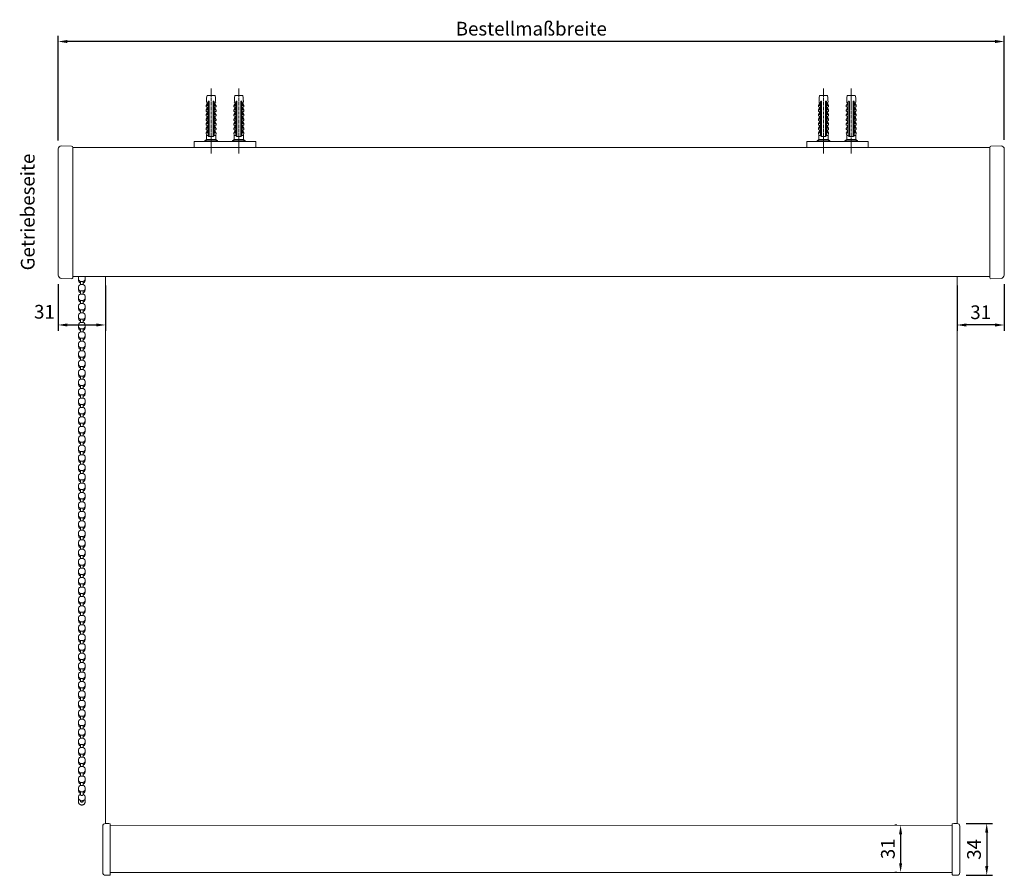
# Model space of a CAD drawing. Units: millimetres. Extents: x -96302 to -95028, y 52768 to 53668.
# Drawn here: x -96302 to -95656, y 53089 to 53650 of the extents above; entities that cross this region are included whole.
import ezdxf

# ---------------------------------------------------------------- set-up
doc = ezdxf.new("R2010")
doc.units = ezdxf.units.MM
doc.header["$LTSCALE"] = 0.1
doc.header["$PDSIZE"] = 5
doc.linetypes.add('MITTE2', pattern=[28.575, 19.05, -3.175, 3.175, -3.175])
doc.layers.get('0').update_dxf_attribs({"linetype": 'CONTINUOUS', "lineweight": 0})
doc.layers.get('DEFPOINTS').update_dxf_attribs({"linetype": 'CONTINUOUS', "lineweight": 0})
for name, color, linetype, lineweight in [('AM_7', 4, 'MITTE2', 0), ('BEMASS', 3, 'CONTINUOUS', 0), ('Dübel', 7, 'CONTINUOUS', 0), ('Kette', 7, 'CONTINUOUS', 0), ('Stoff', 7, 'CONTINUOUS', 0), ('Unterleiste', 7, 'CONTINUOUS', 0)]:
    doc.layers.add(name, color=color, linetype=linetype, lineweight=lineweight)
doc.styles.add('SCHAUER', font='arial.ttf')
doc.dimstyles.new('SCHAUER', dxfattribs={"dimscale": 3, "dimtxt": 3, "dimasz": 2, "dimexe": 1.25, "dimexo": 2, "dimgap": 1.25, "dimtad": 1, "dimdec": 0, "dimzin": 9, "dimdsep": 46, "dimtxsty": 'SCHAUER', "dimcen": 2.5, "dimclrd": 256, "dimclre": 256, "dimclrt": 8, "dimadec": 1, "dimazin": 0, "dimtfac": 1, "dimtdec": 0, "dimtix": 1, "dimtmove": 2, "dimatfit": 3, "dimfxl": 1, "dimtolj": 1, "dimtzin": 0, "dimarcsym": 0})

# ---------------------------------------------------------------- blocks, each defined once
blk = doc.blocks.new('*D8')
at = {"layer": 'BEMASS', "lineweight": -2, "transparency": 16777216}
for p, q in [((-96277.17, 53570.67), (-96277.17, 53639.34)), ((-95662.38, 53635.59), (-96271.17, 53635.59)), ((-95656.38, 53571.07), (-95656.38, 53639.34))]:
    blk.add_line(p, q, dxfattribs=at)
at = {"layer": 'BEMASS', "lineweight": 0, "transparency": 16777216}
for points in [[(-96271.17, 53636.59), (-96271.17, 53634.59), (-96277.17, 53635.59)], [(-95662.38, 53636.59), (-95662.38, 53634.59), (-95656.38, 53635.59)]]:
    blk.add_solid(points, dxfattribs=at)
at = {"layer": 'DEFPOINTS', "color": 0, "lineweight": 0, "transparency": 16777216}
for p in [(-96277.17, 53635.59), (-96277.17, 53564.67), (-95656.38, 53565.07)]:
    blk.add_point(p, dxfattribs=at)
at = {"layer": 'BEMASS', "color": 8, "transparency": 16777216, "insert": (-95966.77, 53644), "char_height": 9, "attachment_point": 5, "style": 'SCHAUER'}
blk.add_mtext('\\A1;Bestellmaßbreite', dxfattribs=at)
blk = doc.blocks.new('*D11')
at = {"layer": 'BEMASS', "lineweight": -2, "transparency": 16777216}
for p, q in [((-95687.39, 53475.41), (-95687.39, 53445.85)), ((-95656.39, 53476.35), (-95656.39, 53445.85)), ((-95662.39, 53449.6), (-95681.39, 53449.6))]:
    blk.add_line(p, q, dxfattribs=at)
at = {"layer": 'BEMASS', "lineweight": 0, "transparency": 16777216}
for points in [[(-95681.39, 53450.6), (-95681.39, 53448.6), (-95687.39, 53449.6)], [(-95662.39, 53450.6), (-95662.39, 53448.6), (-95656.39, 53449.6)]]:
    blk.add_solid(points, dxfattribs=at)
at = {"layer": 'DEFPOINTS', "color": 0, "lineweight": 0, "transparency": 16777216}
for p in [(-95687.39, 53481.41), (-95656.39, 53482.35), (-95687.39, 53449.6)]:
    blk.add_point(p, dxfattribs=at)
at = {"layer": 'BEMASS', "color": 8, "transparency": 16777216, "insert": (-95671.89, 53457.95), "char_height": 9, "attachment_point": 5, "style": 'SCHAUER'}
blk.add_mtext('\\A1;31', dxfattribs=at)
blk = doc.blocks.new('*D12')
at = {"layer": 'BEMASS', "lineweight": -2, "transparency": 16777216}
for p, q in [((-96277.16, 53476.35), (-96277.16, 53445.85)), ((-96246.16, 53475.41), (-96246.16, 53445.85)), ((-96271.16, 53449.6), (-96252.16, 53449.6))]:
    blk.add_line(p, q, dxfattribs=at)
at = {"layer": 'BEMASS', "lineweight": 0, "transparency": 16777216}
for points in [[(-96271.16, 53450.6), (-96271.16, 53448.6), (-96277.16, 53449.6)], [(-96252.16, 53450.6), (-96252.16, 53448.6), (-96246.16, 53449.6)]]:
    blk.add_solid(points, dxfattribs=at)
at = {"layer": 'DEFPOINTS', "color": 0, "lineweight": 0, "transparency": 16777216}
for p in [(-96277.16, 53482.35), (-96246.16, 53481.41), (-96246.16, 53449.6)]:
    blk.add_point(p, dxfattribs=at)
at = {"layer": 'BEMASS', "color": 8, "transparency": 16777216, "insert": (-96286.21, 53458.27), "char_height": 9, "attachment_point": 5, "style": 'SCHAUER'}
blk.add_mtext('\\A1;31', dxfattribs=at)
blk = doc.blocks.new('Kette_VA')
at = {"linetype": 'Continuous'}
for p, q in [((-0.85, -3.29), (-0.85, -5.32)), ((0.85, -3.29), (-0.85, -3.29)), ((0.85, -5.32), (-0.85, -5.32)), ((0.85, -3.29), (0.85, -5.32)), ((0.85, -9.49), (-0.85, -9.49)), ((-0.85, -9.49), (-0.85, -11.52)), ((0.85, -11.52), (-0.85, -11.52)), ((0.85, -9.49), (0.85, -11.52)), ((0.85, -15.69), (-0.85, -15.69)), ((-0.85, -15.69), (-0.85, -17.72)), ((0.85, -17.72), (-0.85, -17.72)), ((0.85, -15.69), (0.85, -17.72)), ((0.85, -21.89), (-0.85, -21.89)), ((-0.85, -21.89), (-0.85, -23.92)), ((0.85, -23.92), (-0.85, -23.92)), ((0.85, -21.89), (0.85, -23.92)), ((0.85, -28.09), (-0.85, -28.09)), ((-0.85, -28.09), (-0.85, -30.12)), ((0.85, -30.12), (-0.85, -30.12)), ((0.85, -28.09), (0.85, -30.12)), ((0.85, -34.29), (-0.85, -34.29)), ((-0.85, -34.29), (-0.85, -36.32)), ((0.85, -36.32), (-0.85, -36.32)), ((0.85, -34.29), (0.85, -36.32)), ((0.85, -40.49), (-0.85, -40.49)), ((-0.85, -40.49), (-0.85, -42.52)), ((0.85, -42.52), (-0.85, -42.52)), ((0.85, -40.49), (0.85, -42.52)), ((0.85, -46.69), (-0.85, -46.69)), ((-0.85, -46.69), (-0.85, -48.72)), ((0.85, -48.72), (-0.85, -48.72)), ((0.85, -46.69), (0.85, -48.72)), ((-0.85, -52.89), (-0.85, -54.92)), ((0.85, -52.89), (-0.85, -52.89)), ((0.85, -54.92), (-0.85, -54.92)), ((0.85, -52.89), (0.85, -54.92)), ((0.85, -59.09), (-0.85, -59.09)), ((-0.85, -59.09), (-0.85, -61.12)), ((0.85, -61.12), (-0.85, -61.12)), ((0.85, -59.09), (0.85, -61.12)), ((0.85, -65.29), (-0.85, -65.29)), ((-0.85, -65.29), (-0.85, -67.32)), ((0.85, -67.32), (-0.85, -67.32)), ((0.85, -65.29), (0.85, -67.32)), ((0.85, -71.49), (-0.85, -71.49)), ((-0.85, -71.49), (-0.85, -73.52)), ((0.85, -73.52), (-0.85, -73.52)), ((0.85, -71.49), (0.85, -73.52)), ((0.85, -77.69), (-0.85, -77.69)), ((-0.85, -77.69), (-0.85, -79.72)), ((0.85, -79.72), (-0.85, -79.72)), ((0.85, -83.89), (-0.85, -83.89)), ((-0.85, -83.89), (-0.85, -85.92)), ((0.85, -77.69), (0.85, -79.72)), ((0.85, -83.89), (0.85, -85.92)), ((0.85, -85.92), (-0.85, -85.92)), ((0.85, -90.09), (-0.85, -90.09)), ((-0.85, -90.09), (-0.85, -92.12)), ((0.85, -90.09), (0.85, -92.12)), ((0.85, -92.12), (-0.85, -92.12)), ((0.85, -96.29), (-0.85, -96.29)), ((-0.85, -96.29), (-0.85, -98.32)), ((0.85, -96.29), (0.85, -98.32)), ((0.85, -98.32), (-0.85, -98.32)), ((-0.85, -102.49), (-0.85, -104.52)), ((0.85, -102.49), (-0.85, -102.49)), ((0.85, -102.49), (0.85, -104.52)), ((0.85, -104.52), (-0.85, -104.52)), ((0.85, -108.69), (-0.85, -108.69)), ((-0.85, -108.69), (-0.85, -110.72)), ((0.85, -108.69), (0.85, -110.72)), ((0.85, -110.72), (-0.85, -110.72)), ((0.85, -114.89), (-0.85, -114.89)), ((-0.85, -114.89), (-0.85, -116.92)), ((0.85, -114.89), (0.85, -116.92)), ((0.85, -116.92), (-0.85, -116.92)), ((0.85, -121.09), (-0.85, -121.09)), ((-0.85, -121.09), (-0.85, -123.12)), ((0.85, -121.09), (0.85, -123.12)), ((0.85, -123.12), (-0.85, -123.12)), ((0.85, -127.29), (-0.85, -127.29)), ((-0.85, -127.29), (-0.85, -129.32)), ((0.85, -127.29), (0.85, -129.32)), ((0.85, -129.32), (-0.85, -129.32)), ((0.85, -133.49), (-0.85, -133.49)), ((-0.85, -133.49), (-0.85, -135.52)), ((0.85, -135.52), (-0.85, -135.52)), ((0.85, -133.49), (0.85, -135.52)), ((0.85, -139.69), (-0.85, -139.69)), ((-0.85, -139.69), (-0.85, -141.72)), ((0.85, -141.72), (-0.85, -141.72)), ((0.85, -139.69), (0.85, -141.72)), ((0.85, -145.89), (-0.85, -145.89)), ((-0.85, -145.89), (-0.85, -147.92)), ((0.85, -147.92), (-0.85, -147.92)), ((0.85, -145.89), (0.85, -147.92)), ((-0.85, -152.09), (-0.85, -154.12)), ((0.85, -152.09), (-0.85, -152.09)), ((0.85, -154.12), (-0.85, -154.12)), ((0.85, -152.09), (0.85, -154.12)), ((0.85, -158.29), (-0.85, -158.29)), ((-0.85, -158.29), (-0.85, -160.32)), ((0.85, -160.32), (-0.85, -160.32)), ((0.85, -158.29), (0.85, -160.32)), ((0.85, -164.49), (-0.85, -164.49)), ((-0.85, -164.49), (-0.85, -166.52)), ((0.85, -166.52), (-0.85, -166.52)), ((0.85, -164.49), (0.85, -166.52)), ((0.85, -170.69), (-0.85, -170.69)), ((-0.85, -170.69), (-0.85, -172.72)), ((0.85, -172.72), (-0.85, -172.72)), ((0.85, -170.69), (0.85, -172.72)), ((0.85, -176.89), (-0.85, -176.89)), ((-0.85, -176.89), (-0.85, -178.92)), ((0.85, -178.92), (-0.85, -178.92)), ((0.85, -176.89), (0.85, -178.92)), ((-0.85, -183.09), (-0.85, -185.12)), ((0.85, -183.09), (-0.85, -183.09)), ((0.85, -185.12), (-0.85, -185.12)), ((0.85, -183.09), (0.85, -185.12)), ((0.85, -189.29), (-0.85, -189.29)), ((-0.85, -189.29), (-0.85, -191.32)), ((0.85, -191.32), (-0.85, -191.32)), ((0.85, -189.29), (0.85, -191.32)), ((0.85, -195.49), (-0.85, -195.49)), ((-0.85, -195.49), (-0.85, -197.52)), ((0.85, -197.52), (-0.85, -197.52)), ((0.85, -195.49), (0.85, -197.52)), ((0.85, -201.69), (-0.85, -201.69)), ((-0.85, -201.69), (-0.85, -203.72)), ((0.85, -203.72), (-0.85, -203.72)), ((0.85, -201.69), (0.85, -203.72)), ((0.85, -207.89), (-0.85, -207.89)), ((-0.85, -207.89), (-0.85, -209.92)), ((0.85, -209.92), (-0.85, -209.92)), ((0.85, -207.89), (0.85, -209.92)), ((0.85, -214.09), (-0.85, -214.09)), ((-0.85, -214.09), (-0.85, -216.12)), ((0.85, -216.12), (-0.85, -216.12)), ((0.85, -214.09), (0.85, -216.12)), ((0.85, -220.29), (-0.85, -220.29)), ((-0.85, -220.29), (-0.85, -222.32)), ((0.85, -222.32), (-0.85, -222.32)), ((0.85, -220.29), (0.85, -222.32)), ((0.85, -226.49), (-0.85, -226.49)), ((-0.85, -226.49), (-0.85, -228.52)), ((0.85, -228.52), (-0.85, -228.52)), ((0.85, -226.49), (0.85, -228.52)), ((-0.85, -232.69), (-0.85, -234.72)), ((0.85, -232.69), (-0.85, -232.69)), ((0.85, -234.72), (-0.85, -234.72)), ((0.85, -238.89), (-0.85, -238.89)), ((-0.85, -238.89), (-0.85, -240.92)), ((0.85, -232.69), (0.85, -234.72)), ((0.85, -238.89), (0.85, -240.92)), ((0.85, -240.92), (-0.85, -240.92)), ((0.85, -313.29), (-0.85, -313.29)), ((-0.85, -313.29), (-0.85, -315.32)), ((0.85, -315.32), (-0.85, -315.32)), ((0.85, -313.29), (0.85, -315.32)), ((0.85, -319.49), (-0.85, -319.49)), ((-0.85, -319.49), (-0.85, -321.52)), ((0.85, -321.52), (-0.85, -321.52)), ((0.85, -319.49), (0.85, -321.52)), ((0.85, -325.69), (-0.85, -325.69)), ((-0.85, -325.69), (-0.85, -327.72)), ((0.85, -327.72), (-0.85, -327.72)), ((0.85, -325.69), (0.85, -327.72)), ((-0.85, -331.89), (-0.85, -333.92)), ((0.85, -331.89), (-0.85, -331.89)), ((0.85, -333.92), (-0.85, -333.92)), ((0.85, -331.89), (0.85, -333.92)), ((-0.85, -338.08), (-0.85, -340)), ((0.85, -338.08), (0.85, -340)), ((-0.85, -343.83), (-0.85, -344.08)), ((0.85, -343.83), (0.85, -344.08))]:
    blk.add_line(p, q, dxfattribs=at)
for p, q in [((0.85, -245.09), (-0.85, -245.09)), ((-0.85, -245.09), (-0.85, -247.12)), ((0.85, -245.09), (0.85, -247.12)), ((0.85, -247.12), (-0.85, -247.12)), ((0.85, -251.29), (-0.85, -251.29)), ((-0.85, -251.29), (-0.85, -253.32)), ((0.85, -251.29), (0.85, -253.32)), ((0.85, -253.32), (-0.85, -253.32)), ((0.85, -257.49), (-0.85, -257.49)), ((-0.85, -257.49), (-0.85, -259.52)), ((0.85, -257.49), (0.85, -259.52)), ((0.85, -259.52), (-0.85, -259.52)), ((0.85, -263.69), (-0.85, -263.69)), ((-0.85, -263.69), (-0.85, -265.72)), ((0.85, -263.69), (0.85, -265.72)), ((0.85, -265.72), (-0.85, -265.72)), ((0.85, -269.89), (-0.85, -269.89)), ((-0.85, -269.89), (-0.85, -271.92)), ((0.85, -269.89), (0.85, -271.92)), ((0.85, -271.92), (-0.85, -271.92)), ((0.85, -276.09), (-0.85, -276.09)), ((-0.85, -276.09), (-0.85, -278.12)), ((0.85, -276.09), (0.85, -278.12)), ((0.85, -278.12), (-0.85, -278.12)), ((-0.85, -282.29), (-0.85, -284.32)), ((0.85, -282.29), (-0.85, -282.29)), ((0.85, -282.29), (0.85, -284.32)), ((0.85, -284.32), (-0.85, -284.32)), ((0.85, -288.49), (-0.85, -288.49)), ((-0.85, -288.49), (-0.85, -290.52)), ((0.85, -290.52), (-0.85, -290.52)), ((0.85, -288.49), (0.85, -290.52)), ((0.85, -294.69), (-0.85, -294.69)), ((-0.85, -294.69), (-0.85, -296.72)), ((0.85, -296.72), (-0.85, -296.72)), ((0.85, -294.69), (0.85, -296.72)), ((0.85, -300.89), (-0.85, -300.89)), ((-0.85, -300.89), (-0.85, -302.92)), ((0.85, -302.92), (-0.85, -302.92)), ((0.85, -300.89), (0.85, -302.92)), ((0.85, -307.09), (-0.85, -307.09)), ((-0.85, -307.09), (-0.85, -309.12)), ((0.85, -309.12), (-0.85, -309.12)), ((0.85, -307.09), (0.85, -309.12))]:
    blk.add_line(p, q)
for centre, start, end in [((0, -1.2), 147.64956, 247.8039), ((0, -2.33), 165.42389, 248.30627), ((0, -7.4), 112.1961, 247.8039), ((0, -2.33), 291.69373, 14.57611), ((0, -1.2), 292.1961, 32.35044), ((0, -7.4), 292.1961, 67.8039), ((0, -8.53), 165.42389, 248.30627), ((0, -13.6), 112.1961, 247.8039), ((0, -8.53), 291.69373, 14.57611), ((0, -13.6), 292.1961, 67.8039), ((0, -14.73), 165.42389, 248.30627), ((0, -19.8), 112.1961, 247.8039), ((0, -14.73), 291.69373, 14.57611), ((0, -19.8), 292.1961, 67.8039), ((0, -20.93), 165.42389, 248.30627), ((0, -26), 112.1961, 247.8039), ((0, -20.93), 291.69373, 14.57611), ((0, -26), 292.1961, 67.8039), ((0, -27.13), 165.42389, 248.30627), ((0, -32.2), 112.1961, 247.8039), ((0, -27.13), 291.69373, 14.57611), ((0, -32.2), 292.1961, 67.8039), ((0, -33.33), 165.42389, 248.30627), ((0, -38.4), 112.1961, 247.8039), ((0, -33.33), 291.69373, 14.57611), ((0, -38.4), 292.1961, 67.8039), ((0, -39.53), 165.42389, 248.30627), ((0, -44.6), 112.1961, 247.8039), ((0, -45.73), 165.42389, 248.30627), ((0, -39.53), 291.69373, 14.57611), ((0, -45.73), 291.69373, 14.57611), ((0, -44.6), 292.1961, 67.8039), ((0, -50.8), 112.1961, 247.8039), ((0, -51.93), 165.42389, 248.30627), ((0, -51.93), 291.69373, 14.57611), ((0, -50.8), 292.1961, 67.8039), ((0, -57), 112.1961, 247.8039), ((0, -58.13), 165.42389, 248.30627), ((0, -58.13), 291.69373, 14.57611), ((0, -57), 292.1961, 67.8039), ((0, -63.2), 112.1961, 247.8039), ((0, -64.33), 165.42389, 248.30627), ((0, -64.33), 291.69373, 14.57611), ((0, -63.2), 292.1961, 67.8039), ((0, -69.4), 112.1961, 247.8039), ((0, -70.53), 165.42389, 248.30627), ((0, -70.53), 291.69373, 14.57611), ((0, -69.4), 292.1961, 67.8039), ((0, -75.6), 112.1961, 247.8039), ((0, -76.73), 165.42389, 248.30627), ((0, -76.73), 291.69373, 14.57611), ((0, -75.6), 292.1961, 67.8039), ((0, -81.8), 112.1961, 247.8039), ((0, -82.93), 165.42389, 248.30627), ((0, -82.93), 291.69373, 14.57611), ((0, -81.8), 292.1961, 67.8039), ((0, -88), 112.1961, 247.8039), ((0, -89.13), 165.42389, 248.30627), ((0, -89.13), 291.69373, 14.57611), ((0, -88), 292.1961, 67.8039), ((0, -94.2), 112.1961, 247.8039), ((0, -95.33), 165.42389, 248.30627), ((0, -95.33), 291.69373, 14.57611), ((0, -94.2), 292.1961, 67.8039), ((0, -100.4), 112.1961, 247.8039), ((0, -101.53), 165.42389, 248.30627), ((0, -101.53), 291.69373, 14.57611), ((0, -100.4), 292.1961, 67.8039), ((0, -106.6), 112.1961, 247.8039), ((0, -107.73), 165.42389, 248.30627), ((0, -107.73), 291.69373, 14.57611), ((0, -106.6), 292.1961, 67.8039), ((0, -112.8), 112.1961, 247.8039), ((0, -113.93), 165.42389, 248.30627), ((0, -113.93), 291.69373, 14.57611), ((0, -112.8), 292.1961, 67.8039), ((0, -119), 112.1961, 247.8039), ((0, -120.13), 165.42389, 248.30627), ((0, -120.13), 291.69373, 14.57611), ((0, -119), 292.1961, 67.8039), ((0, -125.2), 112.1961, 247.8039), ((0, -126.33), 165.42389, 248.30627), ((0, -126.33), 291.69373, 14.57611), ((0, -125.2), 292.1961, 67.8039), ((0, -131.4), 112.1961, 247.8039), ((0, -132.53), 165.42389, 248.30627), ((0, -137.6), 112.1961, 247.8039), ((0, -132.53), 291.69373, 14.57611), ((0, -131.4), 292.1961, 67.8039), ((0, -137.6), 292.1961, 67.8039), ((0, -138.73), 165.42389, 248.30627), ((0, -143.8), 112.1961, 247.8039), ((0, -138.73), 291.69373, 14.57611), ((0, -143.8), 292.1961, 67.8039), ((0, -144.93), 165.42389, 248.30627), ((0, -150), 112.1961, 247.8039), ((0, -144.93), 291.69373, 14.57611), ((0, -150), 292.1961, 67.8039), ((0, -151.13), 165.42389, 248.30627), ((0, -156.2), 112.1961, 247.8039), ((0, -151.13), 291.69373, 14.57611), ((0, -156.2), 292.1961, 67.8039), ((0, -157.33), 165.42389, 248.30627), ((0, -162.4), 112.1961, 247.8039), ((0, -157.33), 291.69373, 14.57611), ((0, -162.4), 292.1961, 67.8039), ((0, -163.53), 165.42389, 248.30627), ((0, -168.6), 112.1961, 247.8039), ((0, -163.53), 291.69373, 14.57611), ((0, -168.6), 292.1961, 67.8039), ((0, -169.73), 165.42389, 248.30627), ((0, -174.8), 112.1961, 247.8039), ((0, -169.73), 291.69373, 14.57611), ((0, -174.8), 292.1961, 67.8039), ((0, -175.93), 165.42389, 248.30627), ((0, -181), 112.1961, 247.8039), ((0, -175.93), 291.69373, 14.57611), ((0, -181), 292.1961, 67.8039), ((0, -182.13), 165.42389, 248.30627), ((0, -187.2), 112.1961, 247.8039), ((0, -182.13), 291.69373, 14.57611), ((0, -187.2), 292.1961, 67.8039), ((0, -188.33), 165.42389, 248.30627), ((0, -193.4), 112.1961, 247.8039), ((0, -188.33), 291.69373, 14.57611), ((0, -193.4), 292.1961, 67.8039), ((0, -194.53), 165.42389, 248.30627), ((0, -199.6), 112.1961, 247.8039), ((0, -200.73), 165.42389, 248.30627), ((0, -194.53), 291.69373, 14.57611), ((0, -200.73), 291.69373, 14.57611), ((0, -199.6), 292.1961, 67.8039), ((0, -205.8), 112.1961, 247.8039), ((0, -206.93), 165.42389, 248.30627), ((0, -206.93), 291.69373, 14.57611), ((0, -205.8), 292.1961, 67.8039), ((0, -212), 112.1961, 247.8039), ((0, -213.13), 165.42389, 248.30627), ((0, -213.13), 291.69373, 14.57611), ((0, -212), 292.1961, 67.8039), ((0, -218.2), 112.1961, 247.8039), ((0, -219.33), 165.42389, 248.30627), ((0, -219.33), 291.69373, 14.57611), ((0, -218.2), 292.1961, 67.8039), ((0, -224.4), 112.1961, 247.8039), ((0, -225.53), 165.42389, 248.30627), ((0, -225.53), 291.69373, 14.57611), ((0, -224.4), 292.1961, 67.8039), ((0, -230.6), 112.1961, 247.8039), ((0, -231.73), 165.42389, 248.30627), ((0, -231.73), 291.69373, 14.57611), ((0, -230.6), 292.1961, 67.8039), ((0, -236.8), 112.1961, 247.8039), ((0, -237.93), 165.42389, 248.30627), ((0, -237.93), 291.69373, 14.57611), ((0, -236.8), 292.1961, 67.8039), ((0, -312.33), 165.42389, 248.30627), ((0, -317.4), 112.1961, 247.8039), ((0, -312.33), 291.69373, 14.57611), ((0, -317.4), 292.1961, 67.8039), ((0, -318.53), 165.42389, 248.30627), ((0, -323.6), 112.1961, 247.8039), ((0, -318.53), 291.69373, 14.57611), ((0, -323.6), 292.1961, 67.8039), ((0, -324.73), 165.42389, 248.30627), ((0, -329.8), 112.1961, 247.8039), ((0, -324.73), 247.8039, 248.30627), ((0, -324.73), 291.69373, 14.57611), ((0, -324.73), 291.69373, 292.1961), ((0, -329.8), 292.1961, 67.8039), ((0, -330.93), 165.42389, 248.30627), ((0, -336), 112.1961, 248.04368), ((0, -330.93), 291.69373, 14.57611), ((0, -336), 291.95626, 67.8039), ((0.01, -337.14), 165.42389, 248.30627), ((0.01, -337.14), 291.69373, 14.57611)]:
    blk.add_arc(centre, 2.25, start, end, dxfattribs=at)
for centre, start, end in [((0, -243), 112.1961, 247.8039), ((0, -244.13), 165.42389, 248.30627), ((0, -244.13), 291.69373, 14.57611), ((0, -243), 292.1961, 67.8039), ((0, -249.2), 112.1961, 247.8039), ((0, -250.33), 165.42389, 248.30627), ((0, -250.33), 291.69373, 14.57611), ((0, -249.2), 292.1961, 67.8039), ((0, -255.4), 112.1961, 247.8039), ((0, -256.53), 165.42389, 248.30627), ((0, -256.53), 291.69373, 14.57611), ((0, -255.4), 292.1961, 67.8039), ((0, -261.6), 112.1961, 247.8039), ((0, -262.73), 165.42389, 248.30627), ((0, -262.73), 291.69373, 14.57611), ((0, -261.6), 292.1961, 67.8039), ((0, -267.8), 112.1961, 247.8039), ((0, -268.93), 165.42389, 248.30627), ((0, -268.93), 291.69373, 14.57611), ((0, -267.8), 292.1961, 67.8039), ((0, -274), 112.1961, 247.8039), ((0, -275.13), 165.42389, 248.30627), ((0, -275.13), 291.69373, 14.57611), ((0, -274), 292.1961, 67.8039), ((0, -280.2), 112.1961, 247.8039), ((0, -281.33), 165.42389, 248.30627), ((0, -281.33), 291.69373, 14.57611), ((0, -280.2), 292.1961, 67.8039), ((0, -286.4), 112.1961, 247.8039), ((0, -287.53), 165.42389, 248.30627), ((0, -292.6), 112.1961, 247.8039), ((0, -287.53), 291.69373, 14.57611), ((0, -286.4), 292.1961, 67.8039), ((0, -292.6), 292.1961, 67.8039), ((0, -293.73), 165.42389, 248.30627), ((0, -298.8), 112.1961, 247.8039), ((0, -293.73), 291.69373, 14.57611), ((0, -298.8), 292.1961, 67.8039), ((0, -299.93), 165.42389, 248.30627), ((0, -305), 112.1961, 247.8039), ((0, -299.93), 291.69373, 14.57611), ((0, -305), 292.1961, 67.8039), ((0, -306.13), 165.42389, 248.30627), ((0, -311.2), 112.1961, 247.8039), ((0, -306.13), 291.69373, 14.57611), ((0, -311.2), 292.1961, 67.8039)]:
    blk.add_arc(centre, 2.25, start, end)
for points, start_tangent, end_tangent in [([(-1.09, -339.79), (-1.4, -339.99), (-1.88, -340.51), (-2.17, -341.17), (-2.24, -341.94), (-2.04, -342.71), (-1.53, -343.4), (-0.81, -343.86), (0, -344.01)], (-0.873674, -0.486511), (1, 0)), ([(-2.05, -343.58), (-2.15, -343.3), (-2.25, -342.54), (-2.2, -342.2)], (-0.415113, 0.90977), (0.201986, 0.979388)), ([(-0.85, -339.67), (-1.09, -339.79)], (-0.925501, -0.378744), (-0.873674, -0.486511)), ([(0, -340.46), (-0.37, -340.42), (-0.67, -340.28), (-0.83, -340.09), (-0.85, -340)], (-1, 0), (0.012325, 0.999924)), ([(-0.83, -338.08), (-0.66, -338.11), (-0.37, -338.13), (0, -338.13)], (0.731357, -0.681995), (1, 0)), ([(0.83, -338.08), (0.66, -338.11), (0.37, -338.13), (0, -338.13)], (-0.731357, -0.681995), (-1, 0)), ([(0, -344.01), (0.76, -343.87), (1.4, -343.52), (1.88, -343), (2.17, -342.34), (2.24, -341.57), (2.04, -340.8), (1.53, -340.11), (0.81, -339.65)], (1, 0), (-0.933777, 0.357855)), ([(0.85, -340), (0.83, -340.09), (0.67, -340.28), (0.38, -340.41), (0, -340.46)], (0.014085, -0.999901), (-1, 0)), ([(2.2, -342.2), (2.25, -342.76), (2.05, -343.59)], (0.198901, -0.98002), (-0.416892, -0.908956)), ([(-1.77, -343.13), (-1.85, -343.23), (-2.07, -343.64), (-2.2, -344.03), (-2.25, -344.47), (-2.21, -344.92), (-2.11, -345.31), (-1.89, -345.73), (-1.68, -346.02), (-1.49, -346.2), (-1.26, -346.38), (-1.05, -346.51), (-0.84, -346.6), (-0.65, -346.67), (-0.47, -346.72), (-0.29, -346.75), (-0.14, -346.76), (0, -346.77)], (-0.615967, -0.787772), (1, 0)), ([(0, -344.92), (-0.37, -344.83), (-0.67, -344.6), (-0.83, -344.24), (-0.85, -344.08)], (-1, 0), (0.001441, 0.999999)), ([(0, -346.77), (0.13, -346.76), (0.28, -346.75), (0.44, -346.72), (0.62, -346.68), (0.81, -346.62), (1.02, -346.52), (1.21, -346.42), (1.46, -346.23), (1.64, -346.06), (1.85, -345.8), (2.07, -345.4), (2.2, -345.01), (2.25, -344.57), (2.21, -344.12), (2.11, -343.73), (1.89, -343.31), (1.77, -343.13)], (1, 0), (-0.616478, 0.787372)), ([(0.83, -344.28), (0.67, -344.59), (0.38, -344.83), (0, -344.92)], (-0.240812, -0.970572), (-1, 0)), ([(0.85, -344.08), (0.83, -344.24), (0.83, -344.28)], (0.001577, -0.999999), (-0.240812, -0.970572))]:
    blk.add_spline(points, degree=3, dxfattribs=dict(at, start_tangent=start_tangent, end_tangent=end_tangent))
blk = doc.blocks.new('Enddeckle_UL_VA_LI')
at = {"layer": 'Unterleiste'}
for p, q in [((-1.8, -1.8), (-1.8, -7.25)), ((3.19, -0.33), (3.19, -33.54)), ((-1.8, -26.75), (-1.8, -7.25)), ((-1.8, -26.75), (-1.8, -32.2)), ((2.82, -33.85), (0, -34))]:
    blk.add_line(p, q, dxfattribs=at)
for centre, radius, start, end in [((0, -1.8), 1.8, 90, 180.00002), ((2.94, -0.38), 0.252, 11.98027, 89.25764), ((0, -32.2), 1.8, 179.99998, 270), ((2.8, -33.45), 0.4, 273.00001, 347.56315)]:
    blk.add_arc(centre, radius, start, end, dxfattribs=at)
blk.add_open_spline([(0, 0), (0.98, -0.04), (1.97, -0.09), (2.95, -0.13)], degree=3, dxfattribs=at)
blk = doc.blocks.new('Enddeckle_UL_VA_RE')
at = {"layer": 'Unterleiste'}
for p, q in [((928.22, 1091.26), (928.22, 1091.52)), ((928.22, 1058.31), (928.22, 1091.52)), ((933.21, 1084.6), (933.21, 1090.05)), ((933.21, 1084.6), (933.21, 1065.1)), ((933.21, 1059.65), (933.21, 1065.1)), ((928.59, 1058), (931.41, 1057.85))]:
    blk.add_line(p, q, dxfattribs=at)
for centre, radius, start, end in [((931.41, 1090.05), 1.8, 359.99998, 90), ((928.46, 1091.47), 0.252, 90.74238, 168.01972), ((931.41, 1059.65), 1.8, 270, 0.00002), ((928.61, 1058.4), 0.4, 192.43685, 266.99999)]:
    blk.add_arc(centre, radius, start, end, dxfattribs=at)
blk.add_open_spline([(928.46, 1091.72), (929.44, 1091.77), (930.43, 1091.81), (931.41, 1091.85)], degree=3, dxfattribs=at)
blk = doc.blocks.new('*D29')
at = {"layer": 'BEMASS', "lineweight": -2, "transparency": 16777216}
for p, q in [((-95681.39, 53122.54), (-95664.18, 53122.54)), ((-95667.93, 53116.54), (-95667.93, 53094.54)), ((-95681.39, 53088.54), (-95664.18, 53088.54))]:
    blk.add_line(p, q, dxfattribs=at)
at = {"layer": 'BEMASS', "lineweight": 0, "transparency": 16777216}
for points in [[(-95668.93, 53116.54), (-95666.93, 53116.54), (-95667.93, 53122.54)], [(-95668.93, 53094.54), (-95666.93, 53094.54), (-95667.93, 53088.54)]]:
    blk.add_solid(points, dxfattribs=at)
at = {"layer": 'DEFPOINTS', "color": 0, "lineweight": 0, "transparency": 16777216}
for p in [(-95687.39, 53122.54), (-95687.39, 53088.54), (-95667.93, 53088.54)]:
    blk.add_point(p, dxfattribs=at)
at = {"layer": 'BEMASS', "color": 8, "lineweight": 0, "transparency": 16777216, "insert": (-95676.28, 53105.54), "char_height": 9, "attachment_point": 5, "rotation": 90, "style": 'SCHAUER'}
blk.add_mtext('\\A1;34', dxfattribs=at)
blk = doc.blocks.new('*D30')
at = {"layer": 'BEMASS', "lineweight": -2, "transparency": 16777216}
for p, q in [((-95726.96, 53121.44), (-95728.18, 53121.44)), ((-95724.43, 53115.44), (-95724.43, 53096.44)), ((-95726.96, 53090.44), (-95728.18, 53090.44))]:
    blk.add_line(p, q, dxfattribs=at)
at = {"layer": 'BEMASS', "lineweight": 0, "transparency": 16777216}
for points in [[(-95725.43, 53115.44), (-95723.43, 53115.44), (-95724.43, 53121.44)], [(-95725.43, 53096.44), (-95723.43, 53096.44), (-95724.43, 53090.44)]]:
    blk.add_solid(points, dxfattribs=at)
at = {"layer": 'DEFPOINTS', "color": 0, "lineweight": 0, "transparency": 16777216}
for p in [(-95720.96, 53121.44), (-95724.43, 53090.44), (-95720.96, 53090.44)]:
    blk.add_point(p, dxfattribs=at)
at = {"layer": 'BEMASS', "color": 8, "lineweight": 0, "transparency": 16777216, "insert": (-95732.78, 53105.94), "char_height": 9, "attachment_point": 5, "rotation": 90, "style": 'SCHAUER'}
blk.add_mtext('\\A1;31', dxfattribs=at)
blk = doc.blocks.new('Dübel_Vorderansicht')
at = {"layer": 'Dübel'}
for p, q in [((-3.3, -6.4), (-3.3, -7.35)), ((-3.21, -6.4), (-2.54, -4.79)), ((-2.44, -5.1), (-2.44, -6.4)), ((-1.95, -24.11), (-1.95, -3.95)), ((-1.25, -3.95), (-1.25, -26.85)), ((1.25, -26.85), (1.25, -3.95)), ((1.95, -3.95), (1.95, -24.11)), ((2.44, -6.4), (2.44, -5.1)), ((3.21, -6.4), (2.54, -4.79)), ((3.3, -7.35), (3.3, -6.4)), ((-3.3, -9.4), (-3.3, -10.35)), ((-3.3, -12.4), (-3.3, -13.35)), ((-2.54, -7.79), (-3.21, -9.4)), ((-2.54, -10.79), (-3.21, -12.4)), ((-2.44, -8.1), (-2.44, -9.4)), ((-2.44, -11.1), (-2.44, -12.4)), ((2.44, -9.4), (2.44, -8.1)), ((2.44, -12.4), (2.44, -11.1)), ((2.54, -7.79), (3.21, -9.4)), ((2.54, -10.79), (3.21, -12.4)), ((3.3, -10.35), (3.3, -9.4)), ((3.3, -13.35), (3.3, -12.4)), ((-3.3, -15.4), (-3.3, -16.35)), ((-3.3, -18.4), (-3.3, -19.35)), ((-2.54, -13.79), (-3.21, -15.4)), ((-2.54, -16.79), (-3.21, -18.4)), ((-2.44, -14.1), (-2.44, -15.4)), ((-2.44, -17.1), (-2.44, -18.4)), ((-2.32, -14.25), (-2.33, -14.3)), ((2.44, -15.4), (2.44, -14.1)), ((2.44, -18.4), (2.44, -17.1)), ((2.54, -13.79), (3.21, -15.4)), ((2.54, -16.79), (3.21, -18.4)), ((3.3, -16.35), (3.3, -15.4)), ((3.3, -19.35), (3.3, -18.4)), ((-3.3, -21.4), (-3.3, -22.35)), ((-3.26, -24.36), (-3, -26.25)), ((-2.54, -19.79), (-3.21, -21.4)), ((-3.21, -24.4), (-2.54, -22.79)), ((-2.44, -20.1), (-2.44, -21.4)), ((-2.44, -23.1), (-2.44, -24.11)), ((2.44, -21.4), (2.44, -20.1)), ((2.44, -24.11), (2.44, -23.1)), ((2.54, -19.79), (3.21, -21.4)), ((3.21, -24.4), (2.54, -22.79)), ((3, -26.25), (3.26, -24.36)), ((3.3, -22.35), (3.3, -21.4)), ((-3, -28.9), (-4.18, -29.7)), ((-4.17, -29.7), (-4.17, -30)), ((-4.17, -29.7), (4.17, -29.7)), ((-3, -26.25), (-3, -28.9)), ((-3, -28.9), (3, -28.9)), ((3, -28.9), (3, -26.25)), ((4.18, -29.7), (3, -28.9)), ((4.17, -30), (4.17, -29.7))]:
    blk.add_line(p, q, dxfattribs=at)
blk.add_lwpolyline([(-2.93, -3.26), (-2.93, -1.51), (-2.65, 0), (2.65, 0), (2.92, -1.5), (2.92, -3.26)], dxfattribs=at)
for centre, radius, start, end in [((-8.93, -3.26), 6, 349.63283, 0), ((-3.25, -5.12), 0.813, 1.07572, 73.77438), ((3.25, -5.12), 0.813, 106.22562, 178.92428), ((8.93, -3.26), 6, 180, 190.36717)]:
    blk.add_arc(centre, radius, start, end, dxfattribs=at)
for points, knots in [([(-2.44, -6.4), (-2.71, -6.4), (-2.93, -6.4), (-3.22, -6.4), (-3.3, -6.4), (-3.3, -6.4)], [0, 0, 0, 0, 0.5, 0.5, 1, 1, 1, 1]), ([(-1.25, -3.95), (-1.26, -3.93), (-1.27, -3.89), (-1.29, -3.83), (-1.33, -3.78), (-1.39, -3.73), (-1.49, -3.67), (-1.62, -3.66), (-1.73, -3.68), (-1.8, -3.72), (-1.85, -3.76), (-1.9, -3.82), (-1.93, -3.88), (-1.94, -3.93), (-1.95, -3.95)], [0, 0, 0, 0, 0.059279, 0.117509, 0.17656, 0.238226, 0.373528, 0.514288, 0.661464, 0.729555, 0.795239, 0.867716, 0.934571, 1, 1, 1, 1]), ([(1.95, -3.95), (1.95, -3.94), (1.94, -3.91), (1.92, -3.87), (1.9, -3.83), (1.88, -3.79), (1.83, -3.74), (1.74, -3.68), (1.62, -3.66), (1.49, -3.67), (1.38, -3.73), (1.29, -3.83), (1.26, -3.91), (1.25, -3.95)], [0, 0, 0, 0, 0.040793, 0.08139, 0.122863, 0.166215, 0.212325, 0.342108, 0.477231, 0.619441, 0.756522, 0.879874, 1, 1, 1, 1]), ([(3.3, -6.4), (3.3, -6.4), (3.22, -6.4), (2.93, -6.4), (2.71, -6.4), (2.44, -6.4)], [0, 0, 0, 0, 0.5, 0.5, 1, 1, 1, 1]), ([(-2.44, -9.4), (-2.71, -9.4), (-2.93, -9.4), (-3.22, -9.4), (-3.3, -9.4), (-3.3, -9.4)], [0, 0, 0, 0, 0.5, 0.5, 1, 1, 1, 1]), ([(-2.44, -12.4), (-2.71, -12.4), (-2.93, -12.4), (-3.22, -12.4), (-3.3, -12.4), (-3.3, -12.4)], [0, 0, 0, 0, 0.5, 0.5, 1, 1, 1, 1]), ([(-3.19, -7.35), (-3.17, -7.35), (-3.15, -7.35), (-3.1, -7.36), (-3.05, -7.36), (-3, -7.37), (-2.93, -7.39), (-2.83, -7.44), (-2.7, -7.52), (-2.59, -7.63), (-2.51, -7.76), (-2.47, -7.88), (-2.44, -7.99), (-2.44, -8.06), (-2.44, -8.1)], [0, 0, 0, 0, 0.080802, 0.155409, 0.22386, 0.286207, 0.34252, 0.486997, 0.612607, 0.724989, 0.825956, 0.885928, 0.943109, 1, 1, 1, 1]), ([(-3.19, -10.35), (-3.17, -10.35), (-3.15, -10.35), (-3.1, -10.36), (-3.05, -10.36), (-3, -10.37), (-2.93, -10.39), (-2.83, -10.44), (-2.7, -10.52), (-2.59, -10.63), (-2.51, -10.76), (-2.47, -10.88), (-2.44, -10.99), (-2.44, -11.06), (-2.44, -11.1)], [0, 0, 0, 0, 0.080802, 0.155409, 0.22386, 0.286207, 0.34252, 0.486997, 0.612607, 0.724989, 0.825956, 0.885928, 0.943109, 1, 1, 1, 1]), ([(2.44, -8.1), (2.44, -8.08), (2.44, -8.03), (2.45, -7.97), (2.46, -7.91), (2.48, -7.85), (2.52, -7.75), (2.59, -7.63), (2.71, -7.52), (2.84, -7.43), (2.96, -7.38), (3.09, -7.35), (3.15, -7.35), (3.19, -7.35)], [0, 0, 0, 0, 0.034169, 0.068076, 0.102275, 0.137303, 0.173662, 0.276306, 0.390782, 0.516435, 0.660992, 0.811679, 1, 1, 1, 1]), ([(3.3, -9.4), (3.3, -9.4), (3.22, -9.4), (2.93, -9.4), (2.71, -9.4), (2.44, -9.4)], [0, 0, 0, 0, 0.5, 0.5, 1, 1, 1, 1]), ([(2.44, -11.1), (2.44, -11.08), (2.44, -11.03), (2.45, -10.97), (2.46, -10.91), (2.48, -10.85), (2.52, -10.75), (2.59, -10.63), (2.71, -10.52), (2.84, -10.43), (2.96, -10.38), (3.09, -10.35), (3.15, -10.35), (3.19, -10.35)], [0, 0, 0, 0, 0.034169, 0.068076, 0.102275, 0.137303, 0.173662, 0.276306, 0.390782, 0.516435, 0.660992, 0.811679, 1, 1, 1, 1]), ([(3.3, -12.4), (3.3, -12.4), (3.22, -12.4), (2.93, -12.4), (2.71, -12.4), (2.44, -12.4)], [0, 0, 0, 0, 0.5, 0.5, 1, 1, 1, 1]), ([(-2.44, -15.4), (-2.71, -15.4), (-2.93, -15.4), (-3.22, -15.4), (-3.3, -15.4), (-3.3, -15.4)], [0, 0, 0, 0, 0.5, 0.5, 1, 1, 1, 1]), ([(-2.44, -18.4), (-2.71, -18.4), (-2.93, -18.4), (-3.22, -18.4), (-3.3, -18.4), (-3.3, -18.4)], [0, 0, 0, 0, 0.5, 0.5, 1, 1, 1, 1]), ([(-3.19, -13.35), (-3.17, -13.35), (-3.15, -13.35), (-3.1, -13.36), (-3.05, -13.36), (-3, -13.37), (-2.93, -13.39), (-2.83, -13.44), (-2.7, -13.52), (-2.59, -13.63), (-2.51, -13.76), (-2.47, -13.88), (-2.44, -13.99), (-2.44, -14.06), (-2.44, -14.1)], [0, 0, 0, 0, 0.080802, 0.155409, 0.22386, 0.286207, 0.34252, 0.486997, 0.612607, 0.724989, 0.825956, 0.885928, 0.943109, 1, 1, 1, 1]), ([(-3.19, -16.35), (-3.17, -16.35), (-3.15, -16.35), (-3.1, -16.36), (-3.05, -16.36), (-3, -16.37), (-2.93, -16.39), (-2.83, -16.44), (-2.7, -16.52), (-2.59, -16.63), (-2.51, -16.76), (-2.47, -16.88), (-2.44, -16.99), (-2.44, -17.06), (-2.44, -17.1)], [0, 0, 0, 0, 0.080802, 0.155409, 0.22386, 0.286207, 0.34252, 0.486997, 0.612607, 0.724989, 0.825956, 0.885928, 0.943109, 1, 1, 1, 1]), ([(-3.19, -19.35), (-3.17, -19.35), (-3.15, -19.35), (-3.1, -19.36), (-3.05, -19.36), (-3, -19.37), (-2.93, -19.39), (-2.83, -19.44), (-2.7, -19.52), (-2.59, -19.63), (-2.51, -19.76), (-2.47, -19.88), (-2.44, -19.99), (-2.44, -20.06), (-2.44, -20.1)], [0, 0, 0, 0, 0.080802, 0.155409, 0.22386, 0.286207, 0.34252, 0.486997, 0.612607, 0.724989, 0.825956, 0.885928, 0.943109, 1, 1, 1, 1]), ([(2.44, -14.1), (2.44, -14.08), (2.44, -14.03), (2.45, -13.97), (2.46, -13.91), (2.48, -13.85), (2.52, -13.75), (2.59, -13.63), (2.71, -13.52), (2.84, -13.43), (2.96, -13.38), (3.09, -13.35), (3.15, -13.35), (3.19, -13.35)], [0, 0, 0, 0, 0.034169, 0.068076, 0.102275, 0.137303, 0.173662, 0.276306, 0.390782, 0.516435, 0.660992, 0.811679, 1, 1, 1, 1]), ([(3.3, -15.4), (3.3, -15.4), (3.22, -15.4), (2.93, -15.4), (2.71, -15.4), (2.44, -15.4)], [0, 0, 0, 0, 0.5, 0.5, 1, 1, 1, 1]), ([(2.44, -17.1), (2.44, -17.08), (2.44, -17.03), (2.45, -16.97), (2.46, -16.91), (2.48, -16.85), (2.52, -16.75), (2.59, -16.63), (2.71, -16.52), (2.84, -16.43), (2.96, -16.38), (3.09, -16.35), (3.15, -16.35), (3.19, -16.35)], [0, 0, 0, 0, 0.034169, 0.068076, 0.102275, 0.137303, 0.173662, 0.276306, 0.390782, 0.516435, 0.660992, 0.811679, 1, 1, 1, 1]), ([(3.3, -18.4), (3.3, -18.4), (3.22, -18.4), (2.93, -18.4), (2.71, -18.4), (2.44, -18.4)], [0, 0, 0, 0, 0.5, 0.5, 1, 1, 1, 1]), ([(2.44, -20.1), (2.44, -20.08), (2.44, -20.03), (2.45, -19.97), (2.46, -19.91), (2.48, -19.85), (2.52, -19.75), (2.59, -19.63), (2.71, -19.52), (2.84, -19.43), (2.96, -19.38), (3.09, -19.35), (3.15, -19.35), (3.19, -19.35)], [0, 0, 0, 0, 0.034169, 0.068076, 0.102275, 0.137303, 0.173662, 0.276306, 0.390782, 0.516435, 0.660992, 0.811679, 1, 1, 1, 1]), ([(-2.44, -21.4), (-2.71, -21.4), (-2.93, -21.4), (-3.22, -21.4), (-3.3, -21.4), (-3.3, -21.4)], [0, 0, 0, 0, 0.5, 0.5, 1, 1, 1, 1]), ([(-2.44, -24.4), (-2.7, -24.4), (-2.91, -24.4), (-3.19, -24.4), (-3.26, -24.4), (-3.26, -24.4)], [0, 0, 0, 0, 0.5, 0.5, 1, 1, 1, 1]), ([(-3.19, -22.35), (-3.17, -22.35), (-3.15, -22.35), (-3.1, -22.36), (-3.05, -22.36), (-3, -22.37), (-2.93, -22.39), (-2.83, -22.44), (-2.7, -22.52), (-2.59, -22.63), (-2.51, -22.76), (-2.47, -22.88), (-2.44, -22.99), (-2.44, -23.06), (-2.44, -23.1)], [0, 0, 0, 0, 0.0808016, 0.1554077, 0.2238584, 0.2862056, 0.3425183, 0.4869958, 0.6126051, 0.7249877, 0.8259545, 0.8859273, 0.9431089, 1, 1, 1, 1]), ([(-1.95, -26.15), (-1.95, -25.82), (-1.95, -25.14), (-1.95, -24.46), (-1.95, -24.11)], [0, 0, 0, 0, 0.483656, 1, 1, 1, 1]), ([(1.95, -24.11), (1.95, -24.46), (1.95, -25.14), (1.95, -25.82), (1.95, -26.15)], [0, 0, 0, 0, 0.516344, 1, 1, 1, 1]), ([(3.3, -21.4), (3.3, -21.4), (3.22, -21.4), (2.93, -21.4), (2.71, -21.4), (2.44, -21.4)], [0, 0, 0, 0, 0.5, 0.5, 1, 1, 1, 1]), ([(2.44, -23.1), (2.44, -23.08), (2.44, -23.03), (2.45, -22.97), (2.46, -22.91), (2.48, -22.85), (2.52, -22.75), (2.59, -22.63), (2.71, -22.52), (2.84, -22.43), (2.96, -22.38), (3.09, -22.35), (3.15, -22.35), (3.19, -22.35)], [0, 0, 0, 0, 0.034169, 0.068076, 0.102275, 0.137303, 0.173662, 0.276306, 0.390782, 0.516435, 0.660992, 0.811679, 1, 1, 1, 1]), ([(3.26, -24.4), (3.26, -24.4), (3.19, -24.4), (2.91, -24.4), (2.7, -24.4), (2.44, -24.4)], [0, 0, 0, 0, 0.5, 0.5, 1, 1, 1, 1]), ([(-1.93, -26.25), (-2.09, -26.25), (-2.41, -26.25), (-2.74, -26.25), (-2.96, -26.25), (-2.99, -26.25), (-3, -26.25)], [0, 0, 0, 0, 0.250012, 0.500023, 0.750035, 1, 1, 1, 1]), ([(-1.93, -26.25), (-1.94, -26.23), (-1.94, -26.2), (-1.95, -26.17), (-1.95, -26.15)], [0, 0, 0, 0, 0.50372, 1, 1, 1, 1]), ([(-1.25, -26.85), (-1.28, -26.85), (-1.33, -26.84), (-1.41, -26.81), (-1.51, -26.78), (-1.6, -26.72), (-1.7, -26.65), (-1.78, -26.56), (-1.85, -26.46), (-1.9, -26.36), (-1.92, -26.29), (-1.93, -26.25)], [0, 0, 0, 0, 0.088064, 0.176238, 0.265264, 0.400012, 0.531837, 0.6572, 0.780006, 0.891868, 1, 1, 1, 1]), ([(1.93, -26.25), (1.92, -26.27), (1.91, -26.32), (1.88, -26.39), (1.84, -26.47), (1.78, -26.55), (1.7, -26.64), (1.6, -26.72), (1.49, -26.78), (1.38, -26.83), (1.29, -26.84), (1.25, -26.85)], [0, 0, 0, 0, 0.071049, 0.143318, 0.217602, 0.340106, 0.465195, 0.597391, 0.732685, 0.866873, 1, 1, 1, 1]), ([(1.95, -26.15), (1.95, -26.17), (1.94, -26.2), (1.94, -26.23), (1.93, -26.25)], [0, 0, 0, 0, 0.4962769, 1, 1, 1, 1]), ([(3, -26.25), (3, -26.25), (2.9, -26.25), (2.54, -26.25), (2.26, -26.25), (1.93, -26.25)], [0, 0, 0, 0, 0.5, 0.5, 1, 1, 1, 1])]:
    blk.add_open_spline(points, degree=3, knots=knots, dxfattribs=at)
for points in [[(-2.5, -4.81), (-2.53, -4.8), (-2.54, -4.79), (-2.54, -4.79)], [(2.54, -4.79), (2.54, -4.79), (2.53, -4.8), (2.5, -4.81)], [(-3.3, -7.35), (-3.3, -7.35), (-3.26, -7.35), (-3.19, -7.35)], [(-3.3, -10.35), (-3.3, -10.35), (-3.26, -10.35), (-3.19, -10.35)], [(3.19, -7.35), (3.26, -7.35), (3.3, -7.35), (3.3, -7.35)], [(3.19, -10.35), (3.26, -10.35), (3.3, -10.35), (3.3, -10.35)], [(-3.3, -13.35), (-3.3, -13.35), (-3.26, -13.35), (-3.19, -13.35)], [(-3.3, -16.35), (-3.3, -16.35), (-3.26, -16.35), (-3.19, -16.35)], [(-3.3, -19.35), (-3.3, -19.35), (-3.26, -19.35), (-3.19, -19.35)], [(3.19, -13.35), (3.26, -13.35), (3.3, -13.35), (3.3, -13.35)], [(3.19, -16.35), (3.26, -16.35), (3.3, -16.35), (3.3, -16.35)], [(3.19, -19.35), (3.26, -19.35), (3.3, -19.35), (3.3, -19.35)], [(-3.3, -22.35), (-3.3, -22.35), (-3.26, -22.35), (-3.19, -22.35)], [(-2.44, -24.11), (-2.44, -24.21), (-2.44, -24.3), (-2.44, -24.4)], [(2.44, -24.4), (2.44, -24.3), (2.44, -24.21), (2.44, -24.11)], [(3.19, -22.35), (3.26, -22.35), (3.3, -22.35), (3.3, -22.35)], [(0, -26.85), (-0.43, -26.85), (-0.86, -26.85), (-1.25, -26.85)], [(1.25, -26.85), (0.86, -26.85), (0.43, -26.85), (0, -26.85)]]:
    blk.add_open_spline(points, degree=3, dxfattribs=at)

msp = doc.modelspace()

# ---------------------------------------------------------------- linework, layer by layer
for p, q in [((-96277.16, 53482.35), (-96277.17, 53565.07)), ((-96268.34, 53566.84), (-96275.01, 53567.04)), ((-96267.65, 53480.51), (-96267.65, 53566.1)), ((-96267.65, 53566.01), (-95665.9, 53566.01)), ((-96187.86, 53566.11), (-96187.86, 53570.09)), ((-96187.86, 53570.09), (-96147.55, 53570.09)), ((-96147.55, 53570.09), (-96147.55, 53566.07)), ((-95786, 53566.11), (-95786, 53570.09)), ((-95786, 53570.09), (-95745.69, 53570.09)), ((-95745.69, 53570.09), (-95745.69, 53566.07)), ((-95665.9, 53480.51), (-95665.9, 53566.1)), ((-95665.21, 53566.84), (-95658.53, 53567.04)), ((-95656.39, 53482.35), (-95656.38, 53565.07)), ((-96267.65, 53481.41), (-95665.9, 53481.41)), ((-96246.16, 53481.41), (-96246.16, 53122.54)), ((-95687.39, 53481.41), (-95687.39, 53122.54)), ((-96268.4, 53479.83), (-96275.07, 53480.2)), ((-95665.15, 53479.83), (-95658.48, 53480.2))]:
    msp.add_line(p, q)
for centre, radius, start, end in [((-96275.06, 53564.93), 2.11, 88.63836, 176.33556), ((-96268.4, 53566.1), 0.748, 0.26891, 87.4347), ((-95665.15, 53566.1), 0.748, 92.5653, 179.73109), ((-95658.48, 53564.93), 2.11, 3.66444, 91.36164), ((-96274.84, 53482.51), 2.33, 183.94757, 264.31795), ((-96268.4, 53480.58), 0.748, 267.72989, 354.89568), ((-95665.15, 53480.58), 0.748, 185.10432, 272.27011), ((-95658.71, 53482.51), 2.33, 275.68205, 356.05243)]:
    msp.add_arc(centre, radius, start, end)
at = {"layer": 'AM_7'}
for p, q in [((-96176.84, 53562.13), (-96176.84, 53604.8)), ((-96158.62, 53562.13), (-96158.62, 53604.8)), ((-95775, 53562.13), (-95775, 53604.8)), ((-95756.79, 53562.17), (-95756.79, 53604.84))]:
    msp.add_line(p, q, dxfattribs=at)
at = {"layer": 'Stoff'}
for p, q in [((-96246.16, 53186.15), (-96246.16, 53122.54)), ((-95687.39, 53122.54), (-95687.39, 53185.99))]:
    msp.add_line(p, q, dxfattribs=at)
at = {"layer": 'Unterleiste'}
for p, q in [((-96242.97, 53121.29), (-95690.58, 53121.44)), ((-96242.97, 53090.28), (-95690.58, 53090.44))]:
    msp.add_line(p, q, dxfattribs=at)

# ---------------------------------------------------------------- block references
at = {"layer": 'Dübel', "lineweight": 0}
for p in [(-96176.84, 53600.1), (-96158.62, 53600.1), (-95775, 53600.1), (-95756.79, 53600.14)]:
    msp.add_blockref('Dübel_Vorderansicht', p, dxfattribs=at)
at = {"layer": 'Kette'}
msp.add_blockref('Kette_VA', (-96261.66, 53481.41), dxfattribs=at)
at = {"layer": 'Unterleiste'}
for name, p in [('Enddeckle_UL_VA_LI', (-96246.16, 53122.54)), ('Enddeckle_UL_VA_RE', (-96618.79, 52030.69))]:
    msp.add_blockref(name, p, dxfattribs=at)

# ---------------------------------------------------------------- texts
at = {"layer": 'BEMASS', "color": 8, "insert": (-96297.16, 53523.71), "char_height": 9, "attachment_point": 5, "rotation": 90, "style": 'SCHAUER'}
msp.add_mtext('\\A1;Getriebeseite', dxfattribs=at)

# ---------------------------------------------------------------- dimensions: what is measured, and where the dimension line sits
at = {"layer": 'BEMASS'}
dim = msp.add_linear_dim(base=(-96277.17, 53635.59), p1=(-95656.38, 53565.07), p2=(-96277.17, 53564.67), text='Bestellmaßbreite', dimstyle='SCHAUER', dxfattribs=at)
dim.commit()
dim.dimension.update_dxf_attribs({"geometry": '*D8', "text_midpoint": (-95966.77, 53644)})
dim = msp.add_linear_dim(base=(-96246.16, 53449.6), p1=(-96277.16, 53482.35), p2=(-96246.16, 53481.41), dimstyle='SCHAUER', dxfattribs=at)
dim.commit()
dim.dimension.update_dxf_attribs({"geometry": '*D12', "text_midpoint": (-96286.21, 53458.27), "dimtype": 160})
dim = msp.add_linear_dim(base=(-95687.39, 53449.6), p1=(-95656.39, 53482.35), p2=(-95687.39, 53481.41), dimstyle='SCHAUER', dxfattribs=at)
dim.commit()
dim.dimension.update_dxf_attribs({"geometry": '*D11', "text_midpoint": (-95671.89, 53457.95)})
at = {"layer": 'BEMASS', "lineweight": 0}
for base, p1, p2, picture, middle in [((-95724.43, 53090.44), (-95720.96, 53121.44), (-95720.96, 53090.44), '*D30', (-95732.78, 53105.94)), ((-95667.93, 53088.54), (-95687.39, 53122.54), (-95687.39, 53088.54), '*D29', (-95676.28, 53105.54))]:
    dim = msp.add_linear_dim(base=base, p1=p1, p2=p2, angle=90, dimstyle='SCHAUER', dxfattribs=at)
    dim.commit()
    dim.dimension.update_dxf_attribs({"geometry": picture, "text_midpoint": middle})

doc.saveas('drawing.dxf')
